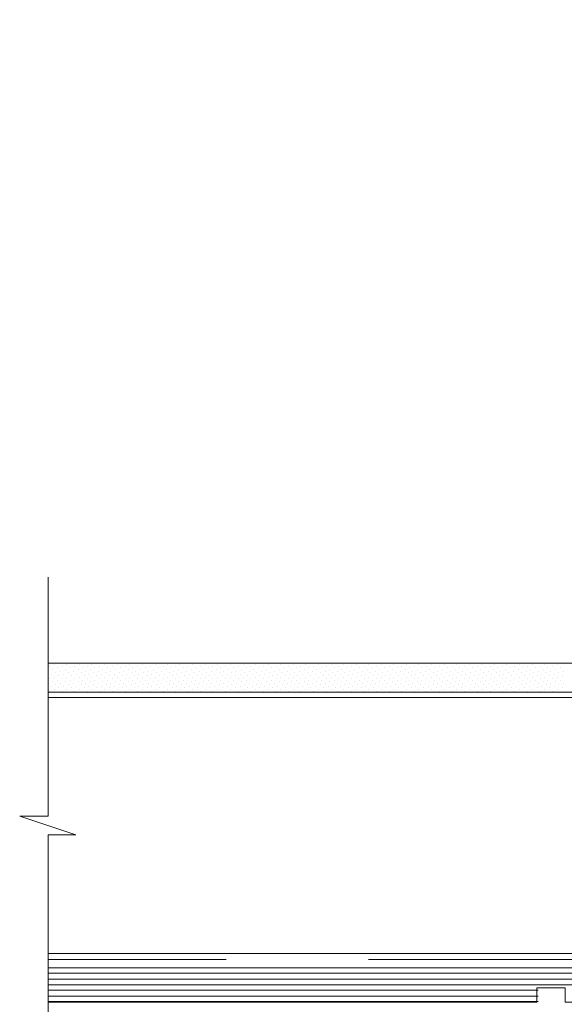
# Model space of a CAD drawing. Units: inches. Extents: x -1 to 887, y 337 to 923.
# Drawn here: x -1 to 193, y 562 to 913 of the extents above; entities that cross this region are included whole.
import ezdxf

# ---------------------------------------------------------------- set-up
doc = ezdxf.new("R2010")
doc.units = ezdxf.units.IN
doc.header["$MEASUREMENT"] = 0
doc.layers.add('Layer 1', color=7, linetype='Continuous')

msp = doc.modelspace()

# ---------------------------------------------------------------- linework, layer by layer
at = {"layer": 'Layer 1', "lineweight": 13}
for points in [[(8.96, 580.32), (338.32, 580.32), (338.32, 912.68)], [(8.96, 538.96), (8.96, 622.54), (18.82, 622.54), (-1.11, 629.18), (8.96, 629.18), (8.96, 714.25)], [(245.1, 683.61), (8.96, 683.61)], [(245.1, 673.32), (8.96, 673.32)], [(8.96, 671.39), (201.6, 671.39)], [(8.96, 578.18), (72.39, 578.18)], [(8.96, 562.96), (182.89, 562.96), (182.89, 568.11), (192.96, 568.11), (192.96, 562.96), (339.96, 562.96), (339.96, 575.18), (8.96, 575.18)], [(122.96, 578.18), (224.32, 578.18)], [(8.96, 573.25), (339.96, 573.25)], [(8.96, 571.11), (339.96, 571.11)], [(8.96, 569.18), (339.96, 569.18)], [(8.96, 567.25), (183.39, 567.25)], [(8.96, 565.11), (183.39, 565.11)], [(8.96, 563.18), (183.39, 563.18)]]:
    msp.add_lwpolyline(points, dxfattribs=at)
at = {"layer": 'Layer 1', "lineweight": 9}
for points in [[(8.96, 680.82), (8.96, 680.82)], [(9.6, 682.54), (9.6, 682.54)], [(10.67, 681.46), (10.67, 681.46)], [(11.1, 683.18), (11.1, 683.18)], [(11.75, 680.39), (11.75, 680.39)], [(12.39, 682.11), (12.39, 682.11)], [(13.46, 680.82), (13.46, 680.82)], [(14.1, 682.54), (14.1, 682.54)], [(15.17, 681.46), (15.17, 681.46)], [(15.6, 683.18), (15.6, 683.18)], [(16.25, 680.39), (16.25, 680.39)], [(16.89, 682.11), (16.89, 682.11)], [(17.96, 680.82), (17.96, 680.82)], [(18.39, 682.54), (18.39, 682.54)], [(19.68, 681.46), (19.68, 681.46)], [(20.1, 683.18), (20.1, 683.18)], [(20.75, 680.39), (20.75, 680.39)], [(21.17, 682.11), (21.17, 682.11)], [(22.46, 680.82), (22.46, 680.82)], [(22.89, 682.54), (22.89, 682.54)], [(24.17, 681.46), (24.17, 681.46)], [(24.6, 683.18), (24.6, 683.18)], [(25.25, 680.39), (25.25, 680.39)], [(25.67, 682.11), (25.67, 682.11)], [(26.96, 680.82), (26.96, 680.82)], [(27.39, 682.54), (27.39, 682.54)], [(28.46, 681.46), (28.46, 681.46)], [(29.1, 683.18), (29.1, 683.18)], [(29.75, 680.39), (29.75, 680.39)], [(30.17, 682.11), (30.17, 682.11)], [(31.25, 680.82), (31.25, 680.82)], [(31.89, 682.54), (31.89, 682.54)], [(32.96, 681.46), (32.96, 681.46)], [(33.6, 683.18), (33.6, 683.18)], [(34.25, 680.39), (34.25, 680.39)], [(34.67, 682.11), (34.67, 682.11)], [(35.75, 680.82), (35.75, 680.82)], [(36.39, 682.54), (36.39, 682.54)], [(37.46, 681.46), (37.46, 681.46)], [(38.1, 683.18), (38.1, 683.18)], [(38.53, 680.39), (38.53, 680.39)], [(39.17, 682.11), (39.17, 682.11)], [(40.25, 680.82), (40.25, 680.82)], [(40.89, 682.54), (40.89, 682.54)], [(41.96, 681.46), (41.96, 681.46)], [(42.6, 683.18), (42.6, 683.18)], [(43.03, 680.39), (43.03, 680.39)], [(43.67, 682.11), (43.67, 682.11)], [(44.75, 680.82), (44.75, 680.82)], [(45.39, 682.54), (45.39, 682.54)], [(46.46, 681.46), (46.46, 681.46)], [(47.1, 683.18), (47.1, 683.18)], [(47.53, 680.39), (47.53, 680.39)], [(48.18, 682.11), (48.18, 682.11)], [(49.24, 680.82), (49.24, 680.82)], [(49.89, 682.54), (49.89, 682.54)], [(50.96, 681.46), (50.96, 681.46)], [(51.39, 683.18), (51.39, 683.18)], [(52.03, 680.39), (52.03, 680.39)], [(52.67, 682.11), (52.67, 682.11)], [(53.75, 680.82), (53.75, 680.82)], [(54.18, 682.54), (54.18, 682.54)], [(55.46, 681.46), (55.46, 681.46)], [(55.89, 683.18), (55.89, 683.18)], [(56.53, 680.39), (56.53, 680.39)], [(57.18, 682.11), (57.18, 682.11)], [(58.25, 680.82), (58.25, 680.82)], [(58.68, 682.54), (58.68, 682.54)], [(59.96, 681.46), (59.96, 681.46)], [(60.39, 683.18), (60.39, 683.18)], [(61.03, 680.39), (61.03, 680.39)], [(61.46, 682.11), (61.46, 682.11)], [(62.75, 680.82), (62.75, 680.82)], [(63.18, 682.54), (63.18, 682.54)], [(64.25, 681.46), (64.25, 681.46)], [(64.89, 683.18), (64.89, 683.18)], [(65.53, 680.39), (65.53, 680.39)], [(65.96, 682.11), (65.96, 682.11)], [(67.25, 680.82), (67.25, 680.82)], [(67.67, 682.54), (67.67, 682.54)], [(68.75, 681.46), (68.75, 681.46)], [(69.39, 683.18), (69.39, 683.18)], [(70.03, 680.39), (70.03, 680.39)], [(70.46, 682.11), (70.46, 682.11)], [(71.53, 680.82), (71.53, 680.82)], [(72.17, 682.54), (72.17, 682.54)], [(73.25, 681.46), (73.25, 681.46)], [(73.89, 683.18), (73.89, 683.18)], [(74.32, 680.39), (74.32, 680.39)], [(74.96, 682.11), (74.96, 682.11)], [(76.03, 680.82), (76.03, 680.82)], [(76.67, 682.54), (76.67, 682.54)], [(77.75, 681.46), (77.75, 681.46)], [(78.39, 683.18), (78.39, 683.18)], [(78.82, 680.39), (78.82, 680.39)], [(79.46, 682.11), (79.46, 682.11)], [(80.53, 680.82), (80.53, 680.82)], [(81.17, 682.54), (81.17, 682.54)], [(82.25, 681.46), (82.25, 681.46)], [(82.89, 683.18), (82.89, 683.18)], [(83.32, 680.39), (83.32, 680.39)], [(83.96, 682.11), (83.96, 682.11)], [(85.03, 680.82), (85.03, 680.82)], [(85.67, 682.54), (85.67, 682.54)], [(86.75, 681.46), (86.75, 681.46)], [(87.39, 683.18), (87.39, 683.18)], [(87.82, 680.39), (87.82, 680.39)], [(88.46, 682.11), (88.46, 682.11)], [(89.53, 680.82), (89.53, 680.82)], [(90.17, 682.54), (90.17, 682.54)], [(91.25, 681.46), (91.25, 681.46)], [(91.67, 683.18), (91.67, 683.18)], [(92.32, 680.39), (92.32, 680.39)], [(92.96, 682.11), (92.96, 682.11)], [(94.03, 680.82), (94.03, 680.82)], [(94.46, 682.54), (94.46, 682.54)], [(95.74, 681.46), (95.74, 681.46)], [(96.17, 683.18), (96.17, 683.18)], [(96.82, 680.39), (96.82, 680.39)], [(97.46, 682.11), (97.46, 682.11)], [(98.53, 680.82), (98.53, 680.82)], [(98.96, 682.54), (98.96, 682.54)], [(100.25, 681.46), (100.25, 681.46)], [(100.68, 683.18), (100.68, 683.18)], [(101.32, 680.39), (101.32, 680.39)], [(101.75, 682.11), (101.75, 682.11)], [(103.03, 680.82), (103.03, 680.82)], [(103.46, 682.54), (103.46, 682.54)], [(104.53, 681.46), (104.53, 681.46)], [(105.17, 683.18), (105.17, 683.18)], [(105.82, 680.39), (105.82, 680.39)], [(106.25, 682.11), (106.25, 682.11)], [(107.53, 680.82), (107.53, 680.82)], [(107.96, 682.54), (107.96, 682.54)], [(109.03, 681.46), (109.03, 681.46)], [(109.68, 683.18), (109.68, 683.18)], [(110.32, 680.39), (110.32, 680.39)], [(110.75, 682.11), (110.75, 682.11)], [(111.82, 680.82), (111.82, 680.82)], [(112.46, 682.54), (112.46, 682.54)], [(113.53, 681.46), (113.53, 681.46)], [(114.17, 683.18), (114.17, 683.18)], [(114.6, 680.39), (114.6, 680.39)], [(115.25, 682.11), (115.25, 682.11)], [(116.32, 680.82), (116.32, 680.82)], [(116.96, 682.54), (116.96, 682.54)], [(118.03, 681.46), (118.03, 681.46)], [(118.67, 683.18), (118.67, 683.18)], [(119.1, 680.39), (119.1, 680.39)], [(119.75, 682.11), (119.75, 682.11)], [(120.82, 680.82), (120.82, 680.82)], [(121.46, 682.54), (121.46, 682.54)], [(122.53, 681.46), (122.53, 681.46)], [(123.17, 683.18), (123.17, 683.18)], [(123.6, 680.39), (123.6, 680.39)], [(124.25, 682.11), (124.25, 682.11)], [(125.32, 680.82), (125.32, 680.82)], [(125.96, 682.54), (125.96, 682.54)], [(127.03, 681.46), (127.03, 681.46)], [(127.46, 683.18), (127.46, 683.18)], [(128.1, 680.39), (128.1, 680.39)], [(128.75, 682.11), (128.75, 682.11)], [(129.82, 680.82), (129.82, 680.82)], [(130.46, 682.54), (130.46, 682.54)], [(131.53, 681.46), (131.53, 681.46)], [(131.96, 683.18), (131.96, 683.18)], [(132.6, 680.39), (132.6, 680.39)], [(133.25, 682.11), (133.25, 682.11)], [(134.32, 680.82), (134.32, 680.82)], [(134.75, 682.54), (134.75, 682.54)], [(136.03, 681.46), (136.03, 681.46)], [(136.46, 683.18), (136.46, 683.18)], [(137.1, 680.39), (137.1, 680.39)], [(137.53, 682.11), (137.53, 682.11)], [(138.82, 680.82), (138.82, 680.82)], [(139.25, 682.54), (139.25, 682.54)], [(140.53, 681.46), (140.53, 681.46)], [(140.96, 683.18), (140.96, 683.18)], [(141.61, 680.39), (141.61, 680.39)], [(142.03, 682.11), (142.03, 682.11)], [(143.32, 680.82), (143.32, 680.82)], [(143.74, 682.54), (143.74, 682.54)], [(144.82, 681.46), (144.82, 681.46)], [(145.46, 683.18), (145.46, 683.18)], [(146.1, 680.39), (146.1, 680.39)], [(146.53, 682.11), (146.53, 682.11)], [(147.6, 680.82), (147.6, 680.82)], [(148.25, 682.54), (148.25, 682.54)], [(149.32, 681.46), (149.32, 681.46)], [(149.96, 683.18), (149.96, 683.18)], [(150.6, 680.39), (150.6, 680.39)], [(151.03, 682.11), (151.03, 682.11)], [(152.1, 680.82), (152.1, 680.82)], [(152.75, 682.54), (152.75, 682.54)], [(153.82, 681.46), (153.82, 681.46)], [(154.46, 683.18), (154.46, 683.18)], [(154.89, 680.39), (154.89, 680.39)], [(155.53, 682.11), (155.53, 682.11)], [(156.6, 680.82), (156.6, 680.82)], [(157.25, 682.54), (157.25, 682.54)], [(158.32, 681.46), (158.32, 681.46)], [(158.96, 683.18), (158.96, 683.18)], [(159.39, 680.39), (159.39, 680.39)], [(160.03, 682.11), (160.03, 682.11)], [(161.1, 680.82), (161.1, 680.82)], [(161.75, 682.54), (161.75, 682.54)], [(162.82, 681.46), (162.82, 681.46)], [(163.46, 683.18), (163.46, 683.18)], [(163.89, 680.39), (163.89, 680.39)], [(164.53, 682.11), (164.53, 682.11)], [(165.6, 680.82), (165.6, 680.82)], [(166.25, 682.54), (166.25, 682.54)], [(167.32, 681.46), (167.32, 681.46)], [(167.75, 683.18), (167.75, 683.18)], [(168.39, 680.39), (168.39, 680.39)], [(169.03, 682.11), (169.03, 682.11)], [(170.1, 680.82), (170.1, 680.82)], [(170.75, 682.54), (170.75, 682.54)], [(171.82, 681.46), (171.82, 681.46)], [(172.25, 683.18), (172.25, 683.18)], [(172.89, 680.39), (172.89, 680.39)], [(173.53, 682.11), (173.53, 682.11)], [(174.6, 680.82), (174.6, 680.82)], [(175.03, 682.54), (175.03, 682.54)], [(176.32, 681.46), (176.32, 681.46)], [(176.75, 683.18), (176.75, 683.18)], [(177.39, 680.39), (177.39, 680.39)], [(177.82, 682.11), (177.82, 682.11)], [(179.1, 680.82), (179.1, 680.82)], [(179.53, 682.54), (179.53, 682.54)], [(180.6, 681.46), (180.6, 681.46)], [(181.25, 683.18), (181.25, 683.18)], [(181.89, 680.39), (181.89, 680.39)], [(182.32, 682.11), (182.32, 682.11)], [(183.6, 680.82), (183.6, 680.82)], [(184.03, 682.54), (184.03, 682.54)], [(185.1, 681.46), (185.1, 681.46)], [(185.75, 683.18), (185.75, 683.18)], [(186.39, 680.39), (186.39, 680.39)], [(186.82, 682.11), (186.82, 682.11)], [(187.89, 680.82), (187.89, 680.82)], [(188.53, 682.54), (188.53, 682.54)], [(189.6, 681.46), (189.6, 681.46)], [(190.25, 683.18), (190.25, 683.18)], [(190.67, 680.39), (190.67, 680.39)], [(191.32, 682.11), (191.32, 682.11)], [(192.39, 680.82), (192.39, 680.82)], [(9.6, 678.04), (9.6, 678.04)], [(10.03, 679.75), (10.03, 679.75)], [(10.67, 676.96), (10.67, 676.96)], [(11.1, 678.68), (11.1, 678.68)], [(12.39, 677.61), (12.39, 677.61)], [(12.82, 679.11), (12.82, 679.11)], [(14.1, 678.04), (14.1, 678.04)], [(14.53, 679.75), (14.53, 679.75)], [(15.17, 676.96), (15.17, 676.96)], [(15.6, 678.68), (15.6, 678.68)], [(16.89, 677.61), (16.89, 677.61)], [(17.32, 679.11), (17.32, 679.11)], [(18.39, 678.04), (18.39, 678.04)], [(19.03, 679.75), (19.03, 679.75)], [(19.68, 676.96), (19.68, 676.96)], [(20.1, 678.68), (20.1, 678.68)], [(21.17, 677.61), (21.17, 677.61)], [(21.82, 679.11), (21.82, 679.11)], [(22.89, 678.04), (22.89, 678.04)], [(23.53, 679.75), (23.53, 679.75)], [(24.17, 676.96), (24.17, 676.96)], [(24.6, 678.68), (24.6, 678.68)], [(25.67, 677.61), (25.67, 677.61)], [(26.32, 679.11), (26.32, 679.11)], [(27.39, 678.04), (27.39, 678.04)], [(28.03, 679.75), (28.03, 679.75)], [(28.46, 676.96), (28.46, 676.96)], [(29.1, 678.68), (29.1, 678.68)], [(30.17, 677.61), (30.17, 677.61)], [(30.82, 679.11), (30.82, 679.11)], [(31.89, 678.04), (31.89, 678.04)], [(32.53, 679.75), (32.53, 679.75)], [(32.96, 676.96), (32.96, 676.96)], [(33.6, 678.68), (33.6, 678.68)], [(34.67, 677.61), (34.67, 677.61)], [(35.32, 679.11), (35.32, 679.11)], [(36.39, 678.04), (36.39, 678.04)], [(37.03, 679.75), (37.03, 679.75)], [(37.46, 676.96), (37.46, 676.96)], [(38.1, 678.68), (38.1, 678.68)], [(39.17, 677.61), (39.17, 677.61)], [(39.82, 679.11), (39.82, 679.11)], [(40.89, 678.04), (40.89, 678.04)], [(41.32, 679.75), (41.32, 679.75)], [(41.96, 676.96), (41.96, 676.96)], [(42.6, 678.68), (42.6, 678.68)], [(43.67, 677.61), (43.67, 677.61)], [(44.32, 679.11), (44.32, 679.11)], [(45.39, 678.04), (45.39, 678.04)], [(45.82, 679.75), (45.82, 679.75)], [(46.46, 676.96), (46.46, 676.96)], [(47.1, 678.68), (47.1, 678.68)], [(48.18, 677.61), (48.18, 677.61)], [(48.6, 679.11), (48.6, 679.11)], [(49.89, 678.04), (49.89, 678.04)], [(50.32, 679.75), (50.32, 679.75)], [(50.96, 676.96), (50.96, 676.96)], [(51.39, 678.68), (51.39, 678.68)], [(52.67, 677.61), (52.67, 677.61)], [(53.1, 679.11), (53.1, 679.11)], [(54.18, 678.04), (54.18, 678.04)], [(54.82, 679.75), (54.82, 679.75)], [(55.46, 676.96), (55.46, 676.96)], [(55.89, 678.68), (55.89, 678.68)], [(57.18, 677.61), (57.18, 677.61)], [(57.6, 679.11), (57.6, 679.11)], [(58.68, 678.04), (58.68, 678.04)], [(59.32, 679.75), (59.32, 679.75)], [(59.96, 676.96), (59.96, 676.96)], [(60.39, 678.68), (60.39, 678.68)], [(61.46, 677.61), (61.46, 677.61)], [(62.1, 679.11), (62.1, 679.11)], [(63.18, 678.04), (63.18, 678.04)], [(63.82, 679.75), (63.82, 679.75)], [(64.25, 676.96), (64.25, 676.96)], [(64.89, 678.68), (64.89, 678.68)], [(65.96, 677.61), (65.96, 677.61)], [(66.6, 679.11), (66.6, 679.11)], [(67.67, 678.04), (67.67, 678.04)], [(68.32, 679.75), (68.32, 679.75)], [(68.75, 676.96), (68.75, 676.96)], [(69.39, 678.68), (69.39, 678.68)], [(70.46, 677.61), (70.46, 677.61)], [(71.1, 679.11), (71.1, 679.11)], [(72.17, 678.04), (72.17, 678.04)], [(72.82, 679.75), (72.82, 679.75)], [(73.25, 676.96), (73.25, 676.96)], [(73.89, 678.68), (73.89, 678.68)], [(74.96, 677.61), (74.96, 677.61)], [(75.6, 679.11), (75.6, 679.11)], [(76.67, 678.04), (76.67, 678.04)], [(77.32, 679.75), (77.32, 679.75)], [(77.75, 676.96), (77.75, 676.96)], [(78.39, 678.68), (78.39, 678.68)], [(79.46, 677.61), (79.46, 677.61)], [(80.1, 679.11), (80.1, 679.11)], [(81.17, 678.04), (81.17, 678.04)], [(81.6, 679.75), (81.6, 679.75)], [(82.25, 676.96), (82.25, 676.96)], [(82.89, 678.68), (82.89, 678.68)], [(83.96, 677.61), (83.96, 677.61)], [(84.39, 679.11), (84.39, 679.11)], [(85.67, 678.04), (85.67, 678.04)], [(86.1, 679.75), (86.1, 679.75)], [(86.75, 676.96), (86.75, 676.96)], [(87.39, 678.68), (87.39, 678.68)], [(88.46, 677.61), (88.46, 677.61)], [(88.89, 679.11), (88.89, 679.11)], [(90.17, 678.04), (90.17, 678.04)], [(90.6, 679.75), (90.6, 679.75)], [(91.25, 676.96), (91.25, 676.96)], [(91.67, 678.68), (91.67, 678.68)], [(92.96, 677.61), (92.96, 677.61)], [(93.39, 679.11), (93.39, 679.11)], [(94.46, 678.04), (94.46, 678.04)], [(95.1, 679.75), (95.1, 679.75)], [(95.74, 676.96), (95.74, 676.96)], [(96.17, 678.68), (96.17, 678.68)], [(97.46, 677.61), (97.46, 677.61)], [(97.89, 679.11), (97.89, 679.11)], [(98.96, 678.04), (98.96, 678.04)], [(99.6, 679.75), (99.6, 679.75)], [(100.25, 676.96), (100.25, 676.96)], [(100.68, 678.68), (100.68, 678.68)], [(101.75, 677.61), (101.75, 677.61)], [(102.39, 679.11), (102.39, 679.11)], [(103.46, 678.04), (103.46, 678.04)], [(104.1, 679.75), (104.1, 679.75)], [(104.53, 676.96), (104.53, 676.96)], [(105.17, 678.68), (105.17, 678.68)], [(106.25, 677.61), (106.25, 677.61)], [(106.89, 679.11), (106.89, 679.11)], [(107.96, 678.04), (107.96, 678.04)], [(108.6, 679.75), (108.6, 679.75)], [(109.03, 676.96), (109.03, 676.96)], [(109.68, 678.68), (109.68, 678.68)], [(110.75, 677.61), (110.75, 677.61)], [(111.39, 679.11), (111.39, 679.11)], [(112.46, 678.04), (112.46, 678.04)], [(113.1, 679.75), (113.1, 679.75)], [(113.53, 676.96), (113.53, 676.96)], [(114.17, 678.68), (114.17, 678.68)], [(115.25, 677.61), (115.25, 677.61)], [(115.89, 679.11), (115.89, 679.11)], [(116.96, 678.04), (116.96, 678.04)], [(117.39, 679.75), (117.39, 679.75)], [(118.03, 676.96), (118.03, 676.96)], [(118.67, 678.68), (118.67, 678.68)], [(119.75, 677.61), (119.75, 677.61)], [(120.39, 679.11), (120.39, 679.11)], [(121.46, 678.04), (121.46, 678.04)], [(121.89, 679.75), (121.89, 679.75)], [(122.53, 676.96), (122.53, 676.96)], [(123.17, 678.68), (123.17, 678.68)], [(124.25, 677.61), (124.25, 677.61)], [(124.67, 679.11), (124.67, 679.11)], [(125.96, 678.04), (125.96, 678.04)], [(126.39, 679.75), (126.39, 679.75)], [(127.03, 676.96), (127.03, 676.96)], [(127.46, 678.68), (127.46, 678.68)], [(128.75, 677.61), (128.75, 677.61)], [(129.17, 679.11), (129.17, 679.11)], [(130.46, 678.04), (130.46, 678.04)], [(130.89, 679.75), (130.89, 679.75)], [(131.53, 676.96), (131.53, 676.96)], [(131.96, 678.68), (131.96, 678.68)], [(133.25, 677.61), (133.25, 677.61)], [(133.67, 679.11), (133.67, 679.11)], [(134.75, 678.04), (134.75, 678.04)], [(135.39, 679.75), (135.39, 679.75)], [(136.03, 676.96), (136.03, 676.96)], [(136.46, 678.68), (136.46, 678.68)], [(137.53, 677.61), (137.53, 677.61)], [(138.17, 679.11), (138.17, 679.11)], [(139.25, 678.04), (139.25, 678.04)], [(139.89, 679.75), (139.89, 679.75)], [(140.53, 676.96), (140.53, 676.96)], [(140.96, 678.68), (140.96, 678.68)], [(142.03, 677.61), (142.03, 677.61)], [(142.67, 679.11), (142.67, 679.11)], [(143.74, 678.04), (143.74, 678.04)], [(144.39, 679.75), (144.39, 679.75)], [(144.82, 676.96), (144.82, 676.96)], [(145.46, 678.68), (145.46, 678.68)], [(146.53, 677.61), (146.53, 677.61)], [(147.18, 679.11), (147.18, 679.11)], [(148.25, 678.04), (148.25, 678.04)], [(148.89, 679.75), (148.89, 679.75)], [(149.32, 676.96), (149.32, 676.96)], [(149.96, 678.68), (149.96, 678.68)], [(151.03, 677.61), (151.03, 677.61)], [(151.67, 679.11), (151.67, 679.11)], [(152.75, 678.04), (152.75, 678.04)], [(153.39, 679.75), (153.39, 679.75)], [(153.82, 676.96), (153.82, 676.96)], [(154.46, 678.68), (154.46, 678.68)], [(155.53, 677.61), (155.53, 677.61)], [(156.18, 679.11), (156.18, 679.11)], [(157.25, 678.04), (157.25, 678.04)], [(157.68, 679.75), (157.68, 679.75)], [(158.32, 676.96), (158.32, 676.96)], [(158.96, 678.68), (158.96, 678.68)], [(160.03, 677.61), (160.03, 677.61)], [(160.67, 679.11), (160.67, 679.11)], [(161.75, 678.04), (161.75, 678.04)], [(162.17, 679.75), (162.17, 679.75)], [(162.82, 676.96), (162.82, 676.96)], [(163.46, 678.68), (163.46, 678.68)], [(164.53, 677.61), (164.53, 677.61)], [(164.96, 679.11), (164.96, 679.11)], [(166.25, 678.04), (166.25, 678.04)], [(166.68, 679.75), (166.68, 679.75)], [(167.32, 676.96), (167.32, 676.96)], [(167.75, 678.68), (167.75, 678.68)], [(169.03, 677.61), (169.03, 677.61)], [(169.46, 679.11), (169.46, 679.11)], [(170.75, 678.04), (170.75, 678.04)], [(171.17, 679.75), (171.17, 679.75)], [(171.82, 676.96), (171.82, 676.96)], [(172.25, 678.68), (172.25, 678.68)], [(173.53, 677.61), (173.53, 677.61)], [(173.96, 679.11), (173.96, 679.11)], [(175.03, 678.04), (175.03, 678.04)], [(175.67, 679.75), (175.67, 679.75)], [(176.32, 676.96), (176.32, 676.96)], [(176.75, 678.68), (176.75, 678.68)], [(177.82, 677.61), (177.82, 677.61)], [(178.46, 679.11), (178.46, 679.11)], [(179.53, 678.04), (179.53, 678.04)], [(180.17, 679.75), (180.17, 679.75)], [(180.6, 676.96), (180.6, 676.96)], [(181.25, 678.68), (181.25, 678.68)], [(182.32, 677.61), (182.32, 677.61)], [(182.96, 679.11), (182.96, 679.11)], [(184.03, 678.04), (184.03, 678.04)], [(184.67, 679.75), (184.67, 679.75)], [(185.1, 676.96), (185.1, 676.96)], [(185.75, 678.68), (185.75, 678.68)], [(186.82, 677.61), (186.82, 677.61)], [(187.46, 679.11), (187.46, 679.11)], [(188.53, 678.04), (188.53, 678.04)], [(189.17, 679.75), (189.17, 679.75)], [(189.6, 676.96), (189.6, 676.96)], [(190.25, 678.68), (190.25, 678.68)], [(191.32, 677.61), (191.32, 677.61)], [(191.96, 679.11), (191.96, 679.11)], [(8.96, 676.32), (8.96, 676.32)], [(9.6, 673.53), (9.6, 673.53)], [(10.03, 675.25), (10.03, 675.25)], [(11.1, 674.18), (11.1, 674.18)], [(11.75, 675.89), (11.75, 675.89)], [(12.82, 674.82), (12.82, 674.82)], [(13.46, 676.32), (13.46, 676.32)], [(14.1, 673.53), (14.1, 673.53)], [(14.53, 675.25), (14.53, 675.25)], [(15.6, 674.18), (15.6, 674.18)], [(16.25, 675.89), (16.25, 675.89)], [(17.32, 674.82), (17.32, 674.82)], [(17.96, 676.32), (17.96, 676.32)], [(18.39, 673.53), (18.39, 673.53)], [(19.03, 675.25), (19.03, 675.25)], [(20.1, 674.18), (20.1, 674.18)], [(20.75, 675.89), (20.75, 675.89)], [(21.82, 674.82), (21.82, 674.82)], [(22.46, 676.32), (22.46, 676.32)], [(22.89, 673.53), (22.89, 673.53)], [(23.53, 675.25), (23.53, 675.25)], [(24.6, 674.18), (24.6, 674.18)], [(25.25, 675.89), (25.25, 675.89)], [(26.32, 674.82), (26.32, 674.82)], [(26.96, 676.32), (26.96, 676.32)], [(27.39, 673.53), (27.39, 673.53)], [(28.03, 675.25), (28.03, 675.25)], [(29.1, 674.18), (29.1, 674.18)], [(29.75, 675.89), (29.75, 675.89)], [(30.82, 674.82), (30.82, 674.82)], [(31.25, 676.32), (31.25, 676.32)], [(31.89, 673.53), (31.89, 673.53)], [(32.53, 675.25), (32.53, 675.25)], [(33.6, 674.18), (33.6, 674.18)], [(34.25, 675.89), (34.25, 675.89)], [(35.32, 674.82), (35.32, 674.82)], [(35.75, 676.32), (35.75, 676.32)], [(36.39, 673.53), (36.39, 673.53)], [(37.03, 675.25), (37.03, 675.25)], [(38.1, 674.18), (38.1, 674.18)], [(38.53, 675.89), (38.53, 675.89)], [(39.82, 674.82), (39.82, 674.82)], [(40.25, 676.32), (40.25, 676.32)], [(40.89, 673.53), (40.89, 673.53)], [(41.32, 675.25), (41.32, 675.25)], [(42.6, 674.18), (42.6, 674.18)], [(43.03, 675.89), (43.03, 675.89)], [(44.32, 674.82), (44.32, 674.82)], [(44.75, 676.32), (44.75, 676.32)], [(45.39, 673.53), (45.39, 673.53)], [(45.82, 675.25), (45.82, 675.25)], [(47.1, 674.18), (47.1, 674.18)], [(47.53, 675.89), (47.53, 675.89)], [(48.6, 674.82), (48.6, 674.82)], [(49.24, 676.32), (49.24, 676.32)], [(49.89, 673.53), (49.89, 673.53)], [(50.32, 675.25), (50.32, 675.25)], [(51.39, 674.18), (51.39, 674.18)], [(52.03, 675.89), (52.03, 675.89)], [(53.1, 674.82), (53.1, 674.82)], [(53.75, 676.32), (53.75, 676.32)], [(54.18, 673.53), (54.18, 673.53)], [(54.82, 675.25), (54.82, 675.25)], [(55.89, 674.18), (55.89, 674.18)], [(56.53, 675.89), (56.53, 675.89)], [(57.6, 674.82), (57.6, 674.82)], [(58.25, 676.32), (58.25, 676.32)], [(58.68, 673.53), (58.68, 673.53)], [(59.32, 675.25), (59.32, 675.25)], [(60.39, 674.18), (60.39, 674.18)], [(61.03, 675.89), (61.03, 675.89)], [(62.1, 674.82), (62.1, 674.82)], [(62.75, 676.32), (62.75, 676.32)], [(63.18, 673.53), (63.18, 673.53)], [(63.82, 675.25), (63.82, 675.25)], [(64.89, 674.18), (64.89, 674.18)], [(65.53, 675.89), (65.53, 675.89)], [(66.6, 674.82), (66.6, 674.82)], [(67.25, 676.32), (67.25, 676.32)], [(67.67, 673.53), (67.67, 673.53)], [(68.32, 675.25), (68.32, 675.25)], [(69.39, 674.18), (69.39, 674.18)], [(70.03, 675.89), (70.03, 675.89)], [(71.1, 674.82), (71.1, 674.82)], [(71.53, 676.32), (71.53, 676.32)], [(72.17, 673.53), (72.17, 673.53)], [(72.82, 675.25), (72.82, 675.25)], [(73.89, 674.18), (73.89, 674.18)], [(74.32, 675.89), (74.32, 675.89)], [(75.6, 674.82), (75.6, 674.82)], [(76.03, 676.32), (76.03, 676.32)], [(76.67, 673.53), (76.67, 673.53)], [(77.32, 675.25), (77.32, 675.25)], [(78.39, 674.18), (78.39, 674.18)], [(78.82, 675.89), (78.82, 675.89)], [(80.1, 674.82), (80.1, 674.82)], [(80.53, 676.32), (80.53, 676.32)], [(81.17, 673.53), (81.17, 673.53)], [(81.6, 675.25), (81.6, 675.25)], [(82.89, 674.18), (82.89, 674.18)], [(83.32, 675.89), (83.32, 675.89)], [(84.39, 674.82), (84.39, 674.82)], [(85.03, 676.32), (85.03, 676.32)], [(85.67, 673.53), (85.67, 673.53)], [(86.1, 675.25), (86.1, 675.25)], [(87.39, 674.18), (87.39, 674.18)], [(87.82, 675.89), (87.82, 675.89)], [(88.89, 674.82), (88.89, 674.82)], [(89.53, 676.32), (89.53, 676.32)], [(90.17, 673.53), (90.17, 673.53)], [(90.6, 675.25), (90.6, 675.25)], [(91.67, 674.18), (91.67, 674.18)], [(92.32, 675.89), (92.32, 675.89)], [(93.39, 674.82), (93.39, 674.82)], [(94.03, 676.32), (94.03, 676.32)], [(94.46, 673.53), (94.46, 673.53)], [(95.1, 675.25), (95.1, 675.25)], [(96.17, 674.18), (96.17, 674.18)], [(96.82, 675.89), (96.82, 675.89)], [(97.89, 674.82), (97.89, 674.82)], [(98.53, 676.32), (98.53, 676.32)], [(98.96, 673.53), (98.96, 673.53)], [(99.6, 675.25), (99.6, 675.25)], [(100.68, 674.18), (100.68, 674.18)], [(101.32, 675.89), (101.32, 675.89)], [(102.39, 674.82), (102.39, 674.82)], [(103.03, 676.32), (103.03, 676.32)], [(103.46, 673.53), (103.46, 673.53)], [(104.1, 675.25), (104.1, 675.25)], [(105.17, 674.18), (105.17, 674.18)], [(105.82, 675.89), (105.82, 675.89)], [(106.89, 674.82), (106.89, 674.82)], [(107.53, 676.32), (107.53, 676.32)], [(107.96, 673.53), (107.96, 673.53)], [(108.6, 675.25), (108.6, 675.25)], [(109.68, 674.18), (109.68, 674.18)], [(110.32, 675.89), (110.32, 675.89)], [(111.39, 674.82), (111.39, 674.82)], [(111.82, 676.32), (111.82, 676.32)], [(112.46, 673.53), (112.46, 673.53)], [(113.1, 675.25), (113.1, 675.25)], [(114.17, 674.18), (114.17, 674.18)], [(114.6, 675.89), (114.6, 675.89)], [(115.89, 674.82), (115.89, 674.82)], [(116.32, 676.32), (116.32, 676.32)], [(116.96, 673.53), (116.96, 673.53)], [(117.39, 675.25), (117.39, 675.25)], [(118.67, 674.18), (118.67, 674.18)], [(119.1, 675.89), (119.1, 675.89)], [(120.39, 674.82), (120.39, 674.82)], [(120.82, 676.32), (120.82, 676.32)], [(121.46, 673.53), (121.46, 673.53)], [(121.89, 675.25), (121.89, 675.25)], [(123.17, 674.18), (123.17, 674.18)], [(123.6, 675.89), (123.6, 675.89)], [(124.67, 674.82), (124.67, 674.82)], [(125.32, 676.32), (125.32, 676.32)], [(125.96, 673.53), (125.96, 673.53)], [(126.39, 675.25), (126.39, 675.25)], [(127.46, 674.18), (127.46, 674.18)], [(128.1, 675.89), (128.1, 675.89)], [(129.17, 674.82), (129.17, 674.82)], [(129.82, 676.32), (129.82, 676.32)], [(130.46, 673.53), (130.46, 673.53)], [(130.89, 675.25), (130.89, 675.25)], [(131.96, 674.18), (131.96, 674.18)], [(132.6, 675.89), (132.6, 675.89)], [(133.67, 674.82), (133.67, 674.82)], [(134.32, 676.32), (134.32, 676.32)], [(134.75, 673.53), (134.75, 673.53)], [(135.39, 675.25), (135.39, 675.25)], [(136.46, 674.18), (136.46, 674.18)], [(137.1, 675.89), (137.1, 675.89)], [(138.17, 674.82), (138.17, 674.82)], [(138.82, 676.32), (138.82, 676.32)], [(139.25, 673.53), (139.25, 673.53)], [(139.89, 675.25), (139.89, 675.25)], [(140.96, 674.18), (140.96, 674.18)], [(141.61, 675.89), (141.61, 675.89)], [(142.67, 674.82), (142.67, 674.82)], [(143.32, 676.32), (143.32, 676.32)], [(143.74, 673.53), (143.74, 673.53)], [(144.39, 675.25), (144.39, 675.25)], [(145.46, 674.18), (145.46, 674.18)], [(146.1, 675.89), (146.1, 675.89)], [(147.18, 674.82), (147.18, 674.82)], [(147.6, 676.32), (147.6, 676.32)], [(148.25, 673.53), (148.25, 673.53)], [(148.89, 675.25), (148.89, 675.25)], [(149.96, 674.18), (149.96, 674.18)], [(150.6, 675.89), (150.6, 675.89)], [(151.67, 674.82), (151.67, 674.82)], [(152.1, 676.32), (152.1, 676.32)], [(152.75, 673.53), (152.75, 673.53)], [(153.39, 675.25), (153.39, 675.25)], [(154.46, 674.18), (154.46, 674.18)], [(154.89, 675.89), (154.89, 675.89)], [(156.18, 674.82), (156.18, 674.82)], [(156.6, 676.32), (156.6, 676.32)], [(157.25, 673.53), (157.25, 673.53)], [(157.68, 675.25), (157.68, 675.25)], [(158.96, 674.18), (158.96, 674.18)], [(159.39, 675.89), (159.39, 675.89)], [(160.67, 674.82), (160.67, 674.82)], [(161.1, 676.32), (161.1, 676.32)], [(161.75, 673.53), (161.75, 673.53)], [(162.17, 675.25), (162.17, 675.25)], [(163.46, 674.18), (163.46, 674.18)], [(163.89, 675.89), (163.89, 675.89)], [(164.96, 674.82), (164.96, 674.82)], [(165.6, 676.32), (165.6, 676.32)], [(166.25, 673.53), (166.25, 673.53)], [(166.68, 675.25), (166.68, 675.25)], [(167.75, 674.18), (167.75, 674.18)], [(168.39, 675.89), (168.39, 675.89)], [(169.46, 674.82), (169.46, 674.82)], [(170.1, 676.32), (170.1, 676.32)], [(170.75, 673.53), (170.75, 673.53)], [(171.17, 675.25), (171.17, 675.25)], [(172.25, 674.18), (172.25, 674.18)], [(172.89, 675.89), (172.89, 675.89)], [(173.96, 674.82), (173.96, 674.82)], [(174.6, 676.32), (174.6, 676.32)], [(175.03, 673.53), (175.03, 673.53)], [(175.67, 675.25), (175.67, 675.25)], [(176.75, 674.18), (176.75, 674.18)], [(177.39, 675.89), (177.39, 675.89)], [(178.46, 674.82), (178.46, 674.82)], [(179.1, 676.32), (179.1, 676.32)], [(179.53, 673.53), (179.53, 673.53)], [(180.17, 675.25), (180.17, 675.25)], [(181.25, 674.18), (181.25, 674.18)], [(181.89, 675.89), (181.89, 675.89)], [(182.96, 674.82), (182.96, 674.82)], [(183.6, 676.32), (183.6, 676.32)], [(184.03, 673.53), (184.03, 673.53)], [(184.67, 675.25), (184.67, 675.25)], [(185.75, 674.18), (185.75, 674.18)], [(186.39, 675.89), (186.39, 675.89)], [(187.46, 674.82), (187.46, 674.82)], [(187.89, 676.32), (187.89, 676.32)], [(188.53, 673.53), (188.53, 673.53)], [(189.17, 675.25), (189.17, 675.25)], [(190.25, 674.18), (190.25, 674.18)], [(190.67, 675.89), (190.67, 675.89)], [(191.96, 674.82), (191.96, 674.82)], [(192.39, 676.32), (192.39, 676.32)]]:
    msp.add_lwpolyline(points, dxfattribs=at)

doc.saveas('drawing.dxf')
